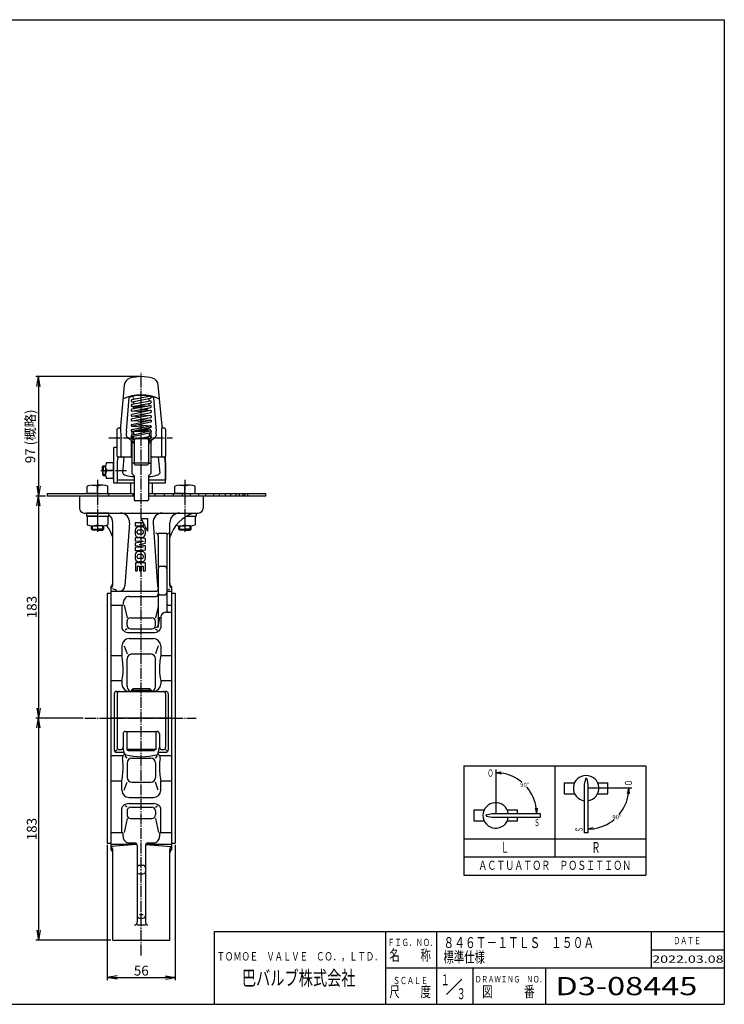
# Model space of a CAD drawing. Extents: x -540 to 600, y -416 to 396.
# Drawn here: x 19 to 600, y -416 to 396 of the extents above; entities that cross this region are included whole.
import ezdxf
from ezdxf.enums import TextEntityAlignment as Align

# ---------------------------------------------------------------- set-up
doc = ezdxf.new("R2010")
doc.units = 0
doc.header["$MEASUREMENT"] = 0
doc.linetypes.add('CENTER', pattern=[12, 9, -1, 1, -1])
doc.layers.get('0').update_dxf_attribs({"linetype": 'CONTINUOUS'})
doc.layers.get('Defpoints').update_dxf_attribs({"color": 6, "linetype": 'CONTINUOUS'})
for name, color, linetype in [('1', 7, 'CONTINUOUS'), ('18', 7, 'CONTINUOUS'), ('2', 7, 'CONTINUOUS'), ('20', 7, 'CONTINUOUS'), ('5', 7, 'CONTINUOUS')]:
    doc.layers.add(name, color=color, linetype=linetype)
doc.styles.add('Arial', font='arial.ttf')
doc.styles.get("Standard").update_dxf_attribs({"font": 'txt', "bigfont": 'BIGFONT'})
doc.dimstyles.get("Standard").update_dxf_attribs({"dimscale": 3, "dimtxt": 0.18, "dimasz": 0.18, "dimexe": 0.18, "dimexo": 0.0625, "dimgap": 0.09, "dimtad": 1, "dimtih": 1, "dimtoh": 1, "dimdec": 4, "dimzin": 0, "dimdsep": 46, "dimtxsty": 'STANDARD', "dimcen": 0.09, "dimadec": 0, "dimazin": 0, "dimtfac": 1, "dimtdec": 4, "dimtofl": 0, "dimtmove": 0, "dimatfit": 3, "dimfxl": 1, "dimtolj": 1, "dimtzin": 0, "dimarcsym": 0})
doc.dimstyles.new('Standard_1／3', dxfattribs={"dimscale": 3, "dimtxt": 2.7, "dimasz": 2.7, "dimexe": 0.75, "dimexo": 0.5, "dimgap": 0.5, "dimtad": 1, "dimdsep": 46, "dimtxsty": 'Arial', "dimblk": 'OPEN', "dimcen": 0, "dimclrd": 256, "dimclre": 256, "dimclrt": 256, "dimazin": 2, "dimtfac": 0.6, "dimtmove": 0, "dimatfit": 2, "dimldrblk": 'OPEN', "dimfxl": 1, "dimtolj": 1, "dimlwd": -1, "dimlwe": -1, "dimarcsym": 0})

# ---------------------------------------------------------------- blocks, each defined once
blk = doc.blocks.new('_Open')
at = {"color": 0, "linetype": 'ByBlock', "lineweight": -2}
for p, q in [((-1, 0.17), (0, 0)), ((-1, -0.17), (0, 0)), ((0, 0), (-1, 0))]:
    blk.add_line(p, q, dxfattribs=at)
blk = doc.blocks.new('*D0')
at = {"layer": '18', "color": 0, "lineweight": -2, "transparency": 16777216}
for start, end in [(50.22897, 82.33405), (7.66595, 40.21116)]:
    blk.add_arc((411.63, -258.34), 33.66, start, end, dxfattribs=at)
at = {"layer": 'Defpoints', "color": 0, "transparency": 16777216}
for p in [(411.63, -224.68), (440.78, -241.51), (411.63, -258.34), (411.63, -258.34), (445.29, -258.34)]:
    blk.add_point(p, dxfattribs=at)
at = {"layer": '18', "color": 0, "lineweight": -2, "transparency": 16777216, "xscale": 4.5, "yscale": 4.5, "zscale": 4.5}
for p, rotation in [((411.63, -224.68), 176.1670240453493), ((445.29, -258.34), 273.8329759546507)]:
    blk.add_blockref('_Open', p, dxfattribs=dict(at, rotation=rotation))
at = {"layer": '18', "color": 0, "transparency": 16777216, "insert": (435.43, -234.54), "char_height": 3.6, "attachment_point": 5}
blk.add_mtext('\\A1;90°', dxfattribs=at)
blk = doc.blocks.new('*D1')
at = {"layer": '18', "color": 0, "lineweight": -2, "transparency": 16777216}
for start, end in [(319.78884, 352.33405), (277.66595, 309.77103)]:
    blk.add_arc((487.62, -237.4), 33.66, start, end, dxfattribs=at)
at = {"layer": 'Defpoints', "color": 0, "transparency": 16777216}
for p in [(487.62, -237.4), (487.62, -237.4), (521.28, -237.4), (504.45, -266.55), (487.62, -271.06)]:
    blk.add_point(p, dxfattribs=at)
at = {"layer": '18', "color": 0, "lineweight": -2, "transparency": 16777216, "xscale": 4.5, "yscale": 4.5, "zscale": 4.5}
for p, rotation in [((521.28, -237.4), 86.1670240453493), ((487.62, -271.06), 183.8329759546506)]:
    blk.add_blockref('_Open', p, dxfattribs=dict(at, rotation=rotation))
at = {"layer": '18', "color": 0, "transparency": 16777216, "insert": (511.42, -261.2), "char_height": 3.6, "attachment_point": 5}
blk.add_mtext('\\A1;90°', dxfattribs=at)
blk = doc.blocks.new('*D6')
at = {"layer": '5', "transparency": 16777216}
for p, q in [((118.09, 101.79), (32.63, 101.79)), ((34.88, 93.69), (34.88, 11.49)), ((40.59, 3.39), (32.63, 3.39))]:
    blk.add_line(p, q, dxfattribs=at)
at = {"layer": 'Defpoints', "color": 0, "transparency": 16777216}
for p in [(119.59, 101.79), (34.88, 3.39), (42.09, 3.39)]:
    blk.add_point(p, dxfattribs=at)
at = {"layer": '5', "transparency": 16777216, "xscale": 8.100000000000001, "yscale": 8.100000000000001, "zscale": 8.100000000000001}
for p, rotation in [((34.88, 101.79), 90), ((34.88, 3.39), 270)]:
    blk.add_blockref('_Open', p, dxfattribs=dict(at, rotation=rotation))
at = {"layer": '5', "transparency": 16777216, "insert": (28.07, 52.59), "char_height": 8.1, "width": 75.8785, "attachment_point": 5, "rotation": 90}
blk.add_mtext('\\A1;97 ({\\fMS PGothic|b0|i0|c128|p50;概略})', dxfattribs=at)
blk = doc.blocks.new('*D7')
at = {"layer": '5', "transparency": 16777216}
for p, q in [((40.59, 3.39), (32.63, 3.39)), ((34.88, -4.71), (34.88, -171.51)), ((71.08, -179.61), (32.63, -179.61))]:
    blk.add_line(p, q, dxfattribs=at)
at = {"layer": 'Defpoints', "color": 0, "transparency": 16777216}
for p in [(42.09, 3.39), (34.88, -179.61), (72.58, -179.61)]:
    blk.add_point(p, dxfattribs=at)
at = {"layer": '5', "transparency": 16777216, "xscale": 8.100000000000001, "yscale": 8.100000000000001, "zscale": 8.100000000000001}
for p, rotation in [((34.88, 3.39), 90), ((34.88, -179.61), 270)]:
    blk.add_blockref('_Open', p, dxfattribs=dict(at, rotation=rotation))
at = {"layer": '5', "transparency": 16777216, "insert": (29.33, -88.11), "char_height": 8.1, "attachment_point": 5, "rotation": 90}
blk.add_mtext('\\A1;183', dxfattribs=at)
blk = doc.blocks.new('*D8')
at = {"layer": '5', "transparency": 16777216}
for p, q in [((71.56, -179.61), (32.63, -179.61)), ((34.88, -187.71), (34.88, -354.51)), ((94.59, -362.61), (32.63, -362.61))]:
    blk.add_line(p, q, dxfattribs=at)
at = {"layer": 'Defpoints', "color": 0, "transparency": 16777216}
for p in [(73.06, -179.61), (34.88, -362.61), (96.09, -362.61)]:
    blk.add_point(p, dxfattribs=at)
at = {"layer": '5', "transparency": 16777216, "xscale": 8.100000000000001, "yscale": 8.100000000000001, "zscale": 8.100000000000001}
for p, rotation in [((34.88, -179.61), 90), ((34.88, -362.61), 270)]:
    blk.add_blockref('_Open', p, dxfattribs=dict(at, rotation=rotation))
at = {"layer": '5', "transparency": 16777216, "insert": (29.33, -271.11), "char_height": 8.1, "attachment_point": 5, "rotation": 90}
blk.add_mtext('\\A1;183', dxfattribs=at)
blk = doc.blocks.new('*D9')
at = {"layer": '5', "transparency": 16777216}
for p, q in [((91.59, -284.11), (91.59, -395.54)), ((147.59, -284.11), (147.59, -395.54)), ((99.69, -393.29), (139.49, -393.29))]:
    blk.add_line(p, q, dxfattribs=at)
at = {"layer": 'Defpoints', "color": 0, "transparency": 16777216}
for p in [(91.59, -282.61), (147.59, -282.61), (147.59, -393.29)]:
    blk.add_point(p, dxfattribs=at)
at = {"layer": '5', "transparency": 16777216, "xscale": 8.100000000000001, "yscale": 8.100000000000001, "zscale": 8.100000000000001, "rotation": 180}
blk.add_blockref('_Open', (91.59, -393.29), dxfattribs=at)
at = {"layer": '5', "transparency": 16777216, "xscale": 8.100000000000001, "yscale": 8.100000000000001, "zscale": 8.100000000000001}
blk.add_blockref('_Open', (147.59, -393.29), dxfattribs=at)
at = {"layer": '5', "transparency": 16777216, "insert": (119.59, -387.74), "char_height": 8.1, "attachment_point": 5}
blk.add_mtext('\\A1;56', dxfattribs=at)

msp = doc.modelspace()

# ---------------------------------------------------------------- linework, layer by layer
at = {"layer": '1', "color": 2, "linetype": 'CENTER'}
for p, q in [((119.591005, -375.214241), (119.591005, 104.897358)), ((73.057498, -179.607527), (164.851253, -179.607527))]:
    msp.add_line(p, q, dxfattribs=at)
at = {"layer": '1'}
for p, q in [((68.591005, 3.392473), (68.591005, -6.607527)), ((170.591005, 3.392473), (170.591005, -6.607527)), ((72.591005, -10.607527), (166.591005, -10.607527)), ((119.491005, -15.107527), (124.591005, -25.607527)), ((119.491005, -15.107527), (124.591005, -15.107527)), ((124.591005, -15.107527), (124.591005, -25.607527)), ((96.091005, -69.97097), (96.091005, -18.607527)), ((109.856986, -18.607527), (106.118753, -70.467964)), ((114.591005, -18.607527), (114.591005, -21.307527)), ((121.191005, -18.607527), (114.591005, -18.607527)), ((121.191005, -21.307527), (114.591005, -21.307527)), ((120.033862, -22.007527), (117.448148, -22.007527)), ((121.191005, -18.607527), (121.191005, -21.307527)), ((129.325024, -18.607527), (133.063257, -70.467964)), ((143.091005, -69.97097), (143.091005, -18.607527)), ((114.591005, -24.864669), (114.591005, -27.850384)), ((122.891005, -31.707527), (114.591005, -31.107527)), ((114.591005, -31.107527), (114.591005, -33.807527)), ((115.991005, -26.578955), (115.991005, -26.136098)), ((120.062433, -24.707527), (117.419576, -24.707527)), ((120.062433, -28.007527), (117.419576, -28.007527)), ((120.033862, -30.707527), (117.448148, -30.707527)), ((121.491005, -26.578955), (121.491005, -26.136098)), ((122.891005, -24.864669), (122.891005, -27.850384)), ((122.891005, -31.707527), (122.891005, -35.531173)), ((133.591005, -27.247579), (140.591005, -27.247579)), ((133.591005, -29.247579), (133.591005, -102.818794)), ((140.591005, -29.247579), (140.591005, -90.435086)), ((121.491005, -34.107527), (114.591005, -33.807527)), ((121.491005, -34.107527), (114.591005, -35.393241)), ((114.591005, -35.393241), (114.591005, -37.521812)), ((121.491005, -38.807527), (114.591005, -37.521812)), ((121.491005, -38.807527), (114.591005, -39.107527)), ((114.591005, -39.107527), (114.591005, -41.807527)), ((117.919576, -36.457527), (122.891005, -35.531173)), ((117.919576, -36.457527), (122.891005, -37.38388)), ((122.891005, -37.38388), (122.891005, -41.207527)), ((122.891005, -41.207527), (114.591005, -41.807527)), ((114.591005, -45.064669), (114.591005, -48.050384)), ((115.991005, -46.336098), (115.991005, -46.778955)), ((120.062433, -44.907527), (117.419576, -44.907527)), ((120.062433, -48.207527), (117.419576, -48.207527)), ((120.033862, -42.207527), (117.448148, -42.207527)), ((121.491005, -46.336098), (121.491005, -46.778955)), ((122.891005, -40.576552), (122.891005, -41.207527)), ((122.891005, -45.064669), (122.891005, -48.050384)), ((114.791005, -51.607527), (114.791005, -58.107527)), ((122.691005, -51.607527), (114.791005, -51.607527)), ((116.291005, -54.307527), (117.991005, -54.307527)), ((116.291005, -54.307527), (116.291005, -58.107527)), ((120.033862, -50.907527), (117.448148, -50.907527)), ((117.991005, -54.307527), (117.991005, -58.107527)), ((119.491005, -54.307527), (119.491005, -58.107527)), ((119.491005, -54.307527), (121.191005, -54.307527)), ((121.191005, -54.307527), (121.191005, -58.107527)), ((122.691005, -51.607527), (122.691005, -58.107527)), ((135.591005, -54.50401), (138.591005, -54.50401)), ((114.791005, -58.107527), (116.291005, -58.107527)), ((117.991005, -58.107527), (119.491005, -58.107527)), ((121.191005, -58.107527), (122.691005, -58.107527)), ((94.591005, -71.107527), (94.591005, -288.107527)), ((144.591005, -71.107527), (144.591005, -288.107527)), ((91.591005, -76.607527), (91.591005, -282.607527)), ((91.591005, -76.607527), (94.591005, -76.607527)), ((94.591005, -75.108484), (131.591005, -75.108484)), ((99.326214, -74.407503), (96.091005, -73.151425)), ((109.591005, -79.344604), (131.591005, -79.344604)), ((135.591005, -78.109405), (138.591005, -78.109405)), ((142.059224, -73.552016), (143.091005, -73.151425)), ((142.591005, -75.108484), (144.591005, -75.108484)), ((144.591005, -76.607527), (147.591005, -76.607527)), ((147.591005, -76.607527), (147.591005, -282.607527)), ((94.591005, -86.641983), (103.591005, -86.641983)), ((103.591005, -86.641983), (103.591005, -105.107527)), ((105.357778, -86.641983), (107.842136, -96.903234)), ((133.591005, -87.60529), (131.339874, -96.903234)), ((142.591005, -86.641983), (144.591005, -86.641983)), ((110.842136, -96.903234), (128.339874, -96.903234)), ((133.591005, -104.818794), (134.944995, -96.435086)), ((135.591005, -96.435086), (135.591005, -105.107527)), ((139.591005, -92.435086), (144.591005, -92.435086)), ((107.842136, -103.065273), (107.842136, -99.903234)), ((131.339874, -103.065273), (131.339874, -99.903234)), ((107.842136, -106.065273), (106.225307, -107.222331)), ((109.591005, -109.107527), (129.591005, -109.107527)), ((110.842136, -106.065273), (128.339874, -106.065273)), ((131.339874, -106.065273), (132.956703, -107.222331)), ((103.591005, -120.107527), (103.591005, -127.929086)), ((105.605919, -120.107527), (107.842136, -126.766519)), ((109.591005, -114.107527), (129.591005, -114.107527)), ((133.57609, -120.107527), (131.339874, -126.766519)), ((135.591005, -120.107527), (135.591005, -127.929086)), ((94.591005, -127.929086), (103.591005, -127.929086)), ((111.842136, -126.766519), (127.339874, -126.766519)), ((135.591005, -127.929086), (144.591005, -127.929086)), ((107.842136, -153.607527), (107.842136, -130.766519)), ((131.339874, -153.607527), (131.339874, -130.766519)), ((94.591005, -148.690126), (103.591005, -148.690126)), ((103.591005, -148.690126), (103.591005, -151.607527)), ((135.591005, -148.690126), (144.591005, -148.690126)), ((135.591005, -148.690126), (135.591005, -151.607527)), ((97.326005, -159.607527), (97.326005, -205.802689)), ((99.326005, -157.607527), (139.856005, -157.607527)), ((99.591005, -159.607527), (99.591005, -203.607527)), ((112.673505, -155.607527), (111.591005, -156.690027)), ((111.591005, -156.690027), (111.591005, -157.607527)), ((111.591005, -156.690027), (127.591005, -156.690027)), ((126.508505, -155.607527), (112.673505, -155.607527)), ((126.508505, -155.607527), (127.591005, -156.690027)), ((127.591005, -156.690027), (127.591005, -157.607527)), ((139.591005, -159.607527), (139.591005, -203.607527)), ((141.856005, -159.607527), (141.856005, -205.802689)), ((144.591005, -179.607527), (94.591005, -179.607527)), ((104.591005, -192.607527), (104.591005, -203.607527)), ((106.591005, -190.607527), (132.591005, -190.607527)), ((107.591005, -190.607527), (107.591005, -205.607527)), ((131.591005, -190.607527), (131.591005, -205.607527)), ((134.591005, -192.607527), (134.591005, -203.607527)), ((94.591005, -210.524927), (104.565442, -210.524927)), ((98.462241, -206.701487), (99.591005, -205.607527)), ((99.326005, -207.802689), (105.448778, -207.802689)), ((101.591005, -205.607527), (102.591005, -205.607527)), ((105.591005, -208.498287), (104.591005, -203.607527)), ((107.842136, -212.619206), (106.168468, -210.722945)), ((131.591005, -205.607527), (107.591005, -205.607527)), ((107.591005, -205.607527), (109.323056, -206.607527)), ((129.858954, -206.607527), (109.323056, -206.607527)), ((131.591005, -205.607527), (129.858954, -206.607527)), ((131.339874, -212.619206), (133.013542, -210.722945)), ((133.591005, -208.498287), (134.591005, -203.607527)), ((133.733232, -207.802689), (139.856005, -207.802689)), ((134.616567, -210.524927), (144.591005, -210.524927)), ((136.591005, -205.607527), (137.591005, -205.607527)), ((140.719769, -206.701487), (139.591005, -205.607527)), ((107.842136, -216.619206), (107.842136, -228.448534)), ((111.842136, -212.619206), (127.339874, -212.619206)), ((131.339874, -216.619206), (131.339874, -228.448534)), ((94.591005, -231.285967), (103.591005, -231.285967)), ((103.591005, -239.107527), (103.591005, -231.285967)), ((105.605919, -239.107527), (107.842136, -232.448534)), ((111.842136, -232.448534), (127.339874, -232.448534)), ((133.57609, -239.107527), (131.339874, -232.448534)), ((135.591005, -239.107527), (135.591005, -231.285967)), ((135.591005, -231.285967), (144.591005, -231.285967)), ((109.591005, -245.107527), (129.591005, -245.107527)), ((109.591005, -250.107527), (129.591005, -250.107527)), ((103.591005, -273.97307), (103.591005, -254.107527)), ((107.842136, -253.14978), (106.225307, -251.992722)), ((107.842136, -256.14978), (107.842136, -259.311819)), ((110.842136, -253.14978), (128.339874, -253.14978)), ((131.339874, -253.14978), (132.956703, -251.992722)), ((131.339874, -256.14978), (131.339874, -259.311819)), ((135.591005, -273.97307), (135.591005, -254.107527)), ((107.842136, -262.311819), (105.381338, -273.97307)), ((110.842136, -262.311819), (128.339874, -262.311819)), ((131.339874, -262.311819), (133.800672, -273.97307)), ((94.591005, -273.97307), (103.591005, -273.97307)), ((135.591005, -273.97307), (144.591005, -273.97307)), ((91.591005, -282.607527), (94.591005, -282.607527)), ((94.591005, -283.609278), (115.902407, -283.609278)), ((116.008502, -283.888602), (94.591005, -285.558501)), ((109.591005, -282.457113), (114.091005, -282.457113)), ((123.173508, -283.888602), (144.591005, -285.558501)), ((123.279603, -283.609278), (144.591005, -283.609278)), ((125.091005, -282.457113), (129.591005, -282.457113)), ((144.591005, -282.607527), (147.591005, -282.607527)), ((96.091005, -362.607527), (96.091005, -288.156577)), ((116.091005, -284.457113), (116.091005, -348.092808)), ((123.091005, -284.457113), (123.091005, -348.092808)), ((143.091005, -362.607527), (143.091005, -288.156577)), ((118.091005, -300.896965), (121.091005, -300.896965)), ((118.091005, -307.965058), (121.091005, -307.965058)), ((118.091005, -341.607527), (121.091005, -341.607527)), ((118.091005, -344.435954), (121.091005, -344.435954)), ((116.091005, -350.092808), (123.091005, -350.092808)), ((96.091005, -362.607527), (143.091005, -362.607527))]:
    msp.add_line(p, q, dxfattribs=at)
at = {"layer": '1', "color": 2}
for p, q in [((112.673505, -155.607527), (112.673505, -157.607527)), ((126.508505, -155.607527), (126.508505, -157.607527))]:
    msp.add_line(p, q, dxfattribs=at)
at = {"layer": '1'}
for centre, radius, start, end in [((72.591005, -6.607527), 4, 180, 270), ((166.591005, -6.607527), 4, 270, 360), ((88.091005, -18.607527), 8, 0, 54.570958), ((102.41289, -18.070937), 7.46341, 355.877104, 90), ((136.76912, -18.070937), 7.46341, 90, 184.122896), ((171.799292, -39.315813), 30, 106.874494, 163.125506), ((151.091005, -18.607527), 8, 90, 180), ((67.382718, -39.315813), 30, 16.874494, 38.487573), ((117.448148, -24.864669), 2.857143, 90, 180), ((120.033862, -24.864669), 2.857143, 0, 90), ((117.448148, -27.850384), 2.857143, 180, 270), ((117.419576, -26.136098), 1.428571, 90, 180), ((117.419576, -26.578955), 1.428571, 180, 270), ((120.033862, -27.850384), 2.857143, 270, 360), ((120.062433, -26.136098), 1.428571, 360, 90), ((120.062433, -26.578955), 1.428571, 270, 0), ((131.591005, -29.247579), 2, 0, 90), ((142.591005, -29.247579), 2, 90, 180), ((117.448148, -45.064669), 2.857143, 90, 180), ((117.448148, -48.050384), 2.857143, 180, 270), ((117.419576, -46.336098), 1.428571, 90, 180), ((117.419576, -46.778955), 1.428571, 180, 270), ((120.033862, -45.064669), 2.857143, 0, 90), ((120.033862, -48.050384), 2.857143, 270, 360), ((120.062433, -46.336098), 1.428571, 0, 90), ((120.062433, -46.778955), 1.428571, 270, 360), ((135.591005, -56.50401), 2, 90, 180), ((138.591005, -56.50401), 2, 0, 90), ((93.091005, -68.50945), 3, 300, 360), ((93.091005, -69.97097), 3, 300, 360), ((101.131692, -70.108484), 5, 270, 355.877104), ((138.050317, -70.108484), 5, 184.122896, 206.891771), ((146.091005, -68.50945), 3, 180, 240), ((146.091005, -69.97097), 3, 180, 240), ((109.591005, -84.003032), 4.658428, 90, 181.686834), ((131.591005, -73.108484), 2, 270, 360), ((131.591005, -77.344604), 2, 270, 360), ((135.591005, -76.109405), 2, 180, 270), ((138.591005, -76.109405), 2, 270, 360), ((142.591005, -73.108484), 2, 180, 270), ((103.588809, -85.279426), 1.362558, 270.092348, 360), ((66.248931, -85.279426), 38.702436, 0, 1.686834), ((142.591005, -84.641983), 2, 180, 270), ((110.842136, -99.903234), 3, 90, 180), ((128.339874, -99.903234), 3, 0, 90), ((139.591005, -96.435086), 4, 90, 180), ((142.591005, -90.435086), 2, 180, 270), ((106.591005, -105.107527), 3, 180, 233.130102), ((110.842136, -103.065273), 3, 180, 270), ((128.339874, -103.065273), 3, 270, 360), ((131.591005, -102.818794), 2, 270, 360), ((132.591005, -105.107527), 3, 306.869898, 360), ((109.591005, -101.107527), 8, 233.130102, 270), ((129.591005, -101.107527), 8, 270, 306.869898), ((109.591005, -120.107527), 6, 90, 180), ((129.591005, -120.107527), 6, 360, 90), ((35.575035, -139.999791), 69.078753, 0, 10.06343), ((111.842136, -130.766519), 4, 90, 180), ((127.339874, -130.766519), 4, 360, 90), ((203.606975, -139.999791), 69.078753, 169.93657, 180), ((68.592129, -139.999791), 36.061658, 346.055291, 360), ((170.58988, -139.999791), 36.061658, 180, 193.944709), ((109.591005, -151.607527), 6, 180, 270), ((111.842136, -153.607527), 4, 180, 270), ((127.339874, -153.607527), 4, 270, 0), ((129.591005, -151.607527), 6, 270, 0), ((99.326005, -159.607527), 2, 90, 180), ((101.591005, -159.607527), 2, 90, 180), ((137.591005, -159.607527), 2, 0, 90), ((139.856005, -159.607527), 2, 0, 90), ((106.591005, -192.607527), 2, 90, 180), ((132.591005, -192.607527), 2, 0, 90), ((99.326005, -205.802689), 2, 180, 270), ((101.591005, -203.607527), 2, 180, 270), ((102.591005, -203.607527), 2, 270, 360), ((107.277827, -212.293993), 3.238305, 146.88689, 190.143485), ((109.591005, -213.802689), 6, 128.601129, 146.88689), ((107.2901, -208.150877), 1.734249, 191.555827, 255.279307), ((119.591005, -161.331514), 50.142564, 255.279307, 284.720693), ((131.891909, -208.150877), 1.734249, 284.720693, 348.444173), ((129.591005, -213.802689), 6, 33.11311, 51.398871), ((136.591005, -203.607527), 2, 180, 270), ((131.904183, -212.293993), 3.238305, 349.856515, 33.11311), ((137.591005, -203.607527), 2, 270, 360), ((139.856005, -205.802689), 2, 270, 360), ((68.592129, -219.215262), 36.061658, 0, 10.143485), ((111.842136, -216.619206), 4, 90, 180), ((127.339874, -216.619206), 4, 0, 90), ((170.58988, -219.215262), 36.061658, 169.856515, 180), ((35.575035, -219.215262), 69.078753, 349.93657, 360), ((203.606975, -219.215262), 69.078753, 180, 190.06343), ((111.842136, -228.448534), 4, 180, 270), ((127.339874, -228.448534), 4, 270, 0), ((109.591005, -239.107527), 6, 180, 270), ((129.591005, -239.107527), 6, 270, 0), ((109.591005, -258.107527), 8, 90, 126.869898), ((129.591005, -258.107527), 8, 53.130102, 90), ((106.591005, -254.107527), 3, 126.869898, 180), ((110.842136, -256.14978), 3, 90, 180), ((110.842136, -259.311819), 3, 180, 270), ((128.339874, -256.14978), 3, 0, 90), ((128.339874, -259.311819), 3, 270, 360), ((132.591005, -254.107527), 3, 0, 53.130102), ((103.380238, -275.229058), 1.273549, 0, 80.473991), ((71.082679, -275.229058), 33.571108, 356.690884, 360), ((135.801771, -275.229058), 1.273549, 99.526009, 180), ((168.09933, -275.229058), 33.571108, 180, 183.309116), ((109.591005, -277.455582), 5.001531, 176.690884, 270), ((114.091005, -284.457113), 2, 0, 90), ((125.091005, -284.457113), 2, 90, 180), ((129.591005, -277.455582), 5.001531, 270, 3.309116), ((93.091005, -288.156577), 3, 0, 60), ((93.091005, -290.705603), 3, 0, 60), ((146.091005, -288.156577), 3, 120, 180), ((146.091005, -290.705603), 3, 120, 180), ((118.091005, -302.896965), 2, 90, 180), ((118.091005, -305.965058), 2, 180, 270), ((121.091005, -302.896965), 2, 0, 90), ((121.091005, -305.965058), 2, 270, 0), ((114.091005, -348.092808), 2, 270, 360), ((118.091005, -342.435954), 2, 180, 270), ((121.091005, -342.435954), 2, 270, 360), ((125.091005, -348.092808), 2, 180, 270)]:
    msp.add_arc(centre, radius, start, end, dxfattribs=at)
at = {"layer": '18'}
for p, q in [((385.294144, -219.082581), (535.294144, -219.082581)), ((385.294144, -219.082581), (385.294144, -309.082581)), ((460.294144, -219.082581), (460.294144, -294.082581)), ((535.294144, -219.082581), (535.294144, -309.082581)), ((468.12333, -232.899445), (468.12333, -241.899445)), ((468.12333, -232.899445), (476.636497, -232.899445)), ((485.535437, -229.78138), (484.62333, -234.252663)), ((484.62333, -234.252663), (484.62333, -274.133466)), ((486.711223, -229.78138), (487.62333, -234.252663)), ((487.62333, -234.252663), (487.62333, -274.133466)), ((495.610163, -232.899445), (504.12333, -232.899445)), ((504.12333, -238.899445), (504.12333, -232.899445)), ((468.12333, -241.899445), (476.636497, -241.899445)), ((495.610163, -241.899445), (504.12333, -241.899445)), ((504.12333, -241.899445), (504.12333, -238.899445)), ((393.630032, -255.340027), (393.630032, -264.340027)), ((393.630032, -255.340027), (402.143199, -255.340027)), ((404.011967, -259.252134), (408.48325, -258.340027)), ((408.48325, -258.340027), (448.364053, -258.340027)), ((421.116865, -255.340027), (429.630032, -255.340027)), ((429.630032, -258.340027), (429.630032, -255.340027)), ((448.364053, -258.340027), (448.364053, -261.340027)), ((393.630032, -264.340027), (402.143199, -264.340027)), ((404.011967, -260.42792), (408.48325, -261.340027)), ((408.48325, -261.340027), (448.364053, -261.340027)), ((421.116865, -264.340027), (429.630032, -264.340027)), ((429.630032, -264.340027), (429.630032, -261.340027)), ((487.62333, -274.133466), (484.62333, -274.133466)), ((385.294144, -279.082581), (535.294144, -279.082581)), ((385.294144, -294.082581), (535.294144, -294.082581)), ((385.294144, -309.082581), (535.294144, -309.082581))]:
    msp.add_line(p, q, dxfattribs=at)
at = {"layer": '18', "color": 2}
for p, q in [((411.630032, -222.036095), (411.630032, -258.340027)), ((523.927262, -237.399445), (487.62333, -237.399445))]:
    msp.add_line(p, q, dxfattribs=at)
at = {"layer": '18'}
for centre, radius, start, end in [((486.12333, -237.399445), 10.5, 278.213211, 261.786789), ((486.12333, -229.901306), 0.6, 11.529708, 168.470292), ((411.630032, -259.840027), 10.5, 8.213211, 351.786789), ((404.131893, -259.840027), 0.6, 101.529708, 258.470292)]:
    msp.add_arc(centre, radius, start, end, dxfattribs=at)
at = {"layer": '2'}
for p, q in [((105.588811, 94.857035), (102.472434, 60.939746)), ((136.709576, 60.939746), (133.593198, 94.857035)), ((107.341647, 56.873485), (109.58619, 84.73482)), ((126.176924, 85.578408), (111.786917, 82.677541)), ((127.000704, 81.648832), (111.800704, 78.861338)), ((112.103098, 81.109093), (127.303098, 84.173245)), ((112.754423, 84.715103), (112.741484, 84.721724)), ((112.741484, 84.721724), (112.882352, 84.570007)), ((112.882352, 84.570007), (113.091005, 84.093486)), ((113.091005, 84.093486), (113.091005, 82.940431)), ((113.091005, 81.308244), (113.091005, 79.097963)), ((127.199165, 81.660119), (126.045007, 81.738432)), ((126.091005, 81.482005), (126.091005, 83.900757)), ((129.597293, 84.716536), (131.840363, 56.873485)), ((126.977747, 73.946534), (111.777747, 70.696757)), ((126.997701, 77.829419), (111.797701, 74.981897)), ((111.89085, 81.095152), (113.045007, 81.016839)), ((113.091005, 77.194861), (111.89085, 77.276295)), ((121.393552, 72.752627), (111.89085, 73.397411)), ((112.089311, 77.287582), (127.289311, 80.075077)), ((112.092314, 73.409255), (127.292314, 76.256777)), ((113.091005, 77.471281), (113.091005, 76.538553)), ((113.102002, 76.466438), (113.189755, 76.753922)), ((113.214984, 76.297471), (113.102002, 76.466438)), ((113.189755, 76.753922), (113.6226, 77.029794)), ((113.214984, 76.297471), (114.136798, 75.420096)), ((113.6226, 77.029794), (114.377204, 77.279184)), ((114.278413, 75.828543), (114.091005, 75.556926)), ((114.091005, 75.556926), (114.179849, 75.428161)), ((114.827865, 76.081651), (114.278413, 75.828543)), ((114.377204, 77.279184), (115.412885, 77.488646)), ((115.701918, 76.298999), (114.827865, 76.081651)), ((115.412885, 77.488646), (116.67381, 77.646889)), ((116.841005, 76.465776), (115.701918, 76.298999)), ((116.67381, 77.646889), (118.092002, 77.74538)), ((118.1675, 76.570616), (116.841005, 76.465776)), ((118.092002, 77.74538), (119.591005, 77.778812)), ((119.591005, 76.606375), (118.1675, 76.570616)), ((118.1675, 74.543236), (119.591005, 74.507476)), ((118.915569, 74.524444), (127.199165, 73.962379)), ((119.591005, 77.778812), (121.090008, 77.74538)), ((120.365298, 76.586925), (119.591005, 76.606375)), ((119.591005, 74.507476), (121.01451, 74.543236)), ((121.01451, 74.543236), (122.341005, 74.648076)), ((121.090008, 77.74538), (122.5082, 77.646889)), ((122.341005, 74.648076), (123.480092, 74.814853)), ((122.5082, 77.646889), (123.769124, 77.488646)), ((123.480092, 74.814853), (124.354145, 75.032201)), ((123.769124, 77.488646), (124.446924, 77.351564)), ((124.354145, 75.032201), (124.903597, 75.285308)), ((124.903597, 75.285308), (125.589018, 75.937687)), ((125.091005, 75.556926), (124.903597, 75.828543)), ((124.903597, 75.285308), (125.091005, 75.556926)), ((126.091005, 77.659561), (126.091005, 79.855322)), ((126.091005, 77.916454), (127.199165, 77.841263)), ((108.173811, 66.990424), (108.156881, 66.992924)), ((111.145246, 66.147083), (111.134282, 66.157622)), ((111.765449, 62.41392), (126.965449, 65.914855)), ((127.004266, 69.670599), (111.804266, 66.95415)), ((120.597018, 68.525536), (111.89085, 69.116273)), ((121.70266, 64.702705), (111.89085, 65.368463)), ((112.085749, 65.379105), (127.285749, 68.095553)), ((112.112268, 69.132118), (127.312268, 72.381895)), ((117.696463, 70.326025), (127.199165, 69.681241)), ((118.492997, 66.524168), (127.199165, 65.93343)), ((127.706293, 65.829442), (127.674407, 65.735046)), ((131.025128, 66.992924), (131.008199, 66.990424)), ((99.591005, 51.392473), (99.591005, 58.392473)), ((101.445254, 59.392473), (100.591005, 59.392473)), ((101.560556, 59.399162), (101.457202, 59.406198)), ((101.902348, 59.503435), (101.560556, 59.399162)), ((102.15959, 59.694178), (101.902348, 59.503435)), ((102.309011, 59.892878), (102.15959, 59.694178)), ((102.371856, 60.025662), (102.309011, 59.892878)), ((102.401594, 60.117892), (102.371856, 60.025662)), ((102.412158, 60.166818), (102.401594, 60.117892)), ((102.414112, 60.199012), (102.412158, 60.166818)), ((102.448223, 60.390769), (102.414137, 60.199151)), ((102.441116, 60.496979), (102.435007, 60.331147)), ((102.453317, 60.706202), (102.441116, 60.496979)), ((102.448223, 60.390769), (102.479134, 60.188363)), ((102.473213, 60.947953), (102.453317, 60.706202)), ((102.473541, 60.951462), (102.473213, 60.947953)), ((102.479134, 60.188363), (102.508768, 59.656234)), ((102.508768, 59.656234), (102.536016, 58.814329)), ((102.536016, 58.814329), (102.559856, 57.694208)), ((102.559856, 57.694208), (102.579394, 56.33786)), ((107.344717, 56.953786), (107.287997, 56.129872)), ((107.326167, 56.762856), (107.341647, 56.873485)), ((111.766756, 53.686108), (126.966756, 57.160219)), ((111.780629, 58.194622), (126.980629, 61.385899)), ((121.31617, 60.196632), (111.89085, 60.836166)), ((127.309386, 59.820038), (112.109386, 56.628762)), ((127.324566, 64.355677), (112.124566, 60.854742)), ((112.72299, 58.392473), (112.691005, 58.392473)), ((113.689585, 56.960528), (113.091005, 56.361948)), ((117.387355, 62.066892), (127.199165, 61.401133)), ((117.773845, 57.818029), (122.408032, 57.503586)), ((126.491005, 58.392473), (120.509915, 58.392473)), ((125.091005, 57.361948), (125.604168, 56.848786)), ((125.134356, 57.318598), (127.199165, 57.178495)), ((127.491005, 57.392473), (127.491005, 57.101638)), ((131.894013, 56.129872), (131.837293, 56.953786)), ((131.855843, 56.762856), (131.840363, 56.873485)), ((136.602616, 56.33786), (136.622154, 57.694208)), ((136.622154, 57.694208), (136.645994, 58.814329)), ((136.645994, 58.814329), (136.673241, 59.656234)), ((136.673241, 59.656234), (136.702876, 60.188363)), ((136.702876, 60.188363), (136.733787, 60.390769)), ((136.709576, 60.939746), (136.733787, 60.390769)), ((136.767898, 60.199012), (136.733787, 60.390769)), ((136.772719, 60.14992), (136.766811, 60.181092)), ((136.766811, 60.181092), (136.767202, 60.177347)), ((136.77031, 60.159285), (136.767898, 60.199012)), ((136.787407, 60.092828), (136.772719, 60.14992)), ((136.815637, 60.011655), (136.787407, 60.092828)), ((136.877177, 59.88562), (136.815637, 60.011655)), ((136.99886, 59.71929), (136.877177, 59.88562)), ((137.195495, 59.552215), (136.99886, 59.71929)), ((137.488295, 59.423926), (137.195495, 59.552215)), ((137.748703, 59.406198), (137.488295, 59.423926)), ((138.591005, 59.392473), (137.736755, 59.392473)), ((139.591005, 58.392473), (139.591005, 51.392473)), ((99.591005, 36.392473), (99.591005, 51.392473)), ((102.579394, 56.33786), (102.593897, 54.796129)), ((102.593897, 54.796129), (102.602822, 53.126807)), ((102.602822, 53.126807), (102.605835, 51.392473)), ((102.605835, 51.392473), (102.605835, 36.392473)), ((107.23247, 55.081681), (107.178418, 53.814544)), ((107.178418, 53.814544), (107.183478, 53.609512)), ((107.183478, 53.609512), (107.683882, 52.328678)), ((107.287997, 56.129872), (107.23247, 55.081681)), ((107.683882, 52.328678), (108.934821, 51.075643)), ((108.934821, 51.075643), (109.833646, 50.500498)), ((109.833646, 50.500498), (111.058619, 49.489778)), ((111.058619, 49.489778), (111.228198, 49.089068)), ((111.691005, 56.653086), (111.691005, 53.664825)), ((111.691005, 52.147613), (111.691005, 49.492449)), ((111.783112, 49.517291), (113.689126, 49.91116)), ((113.250339, 56.521282), (111.89085, 56.613527)), ((113.091005, 52.026621), (111.89085, 52.108055)), ((127.323259, 55.600441), (112.123259, 52.12633)), ((113.091005, 56.361948), (113.091005, 53.988778)), ((113.091005, 52.347518), (113.091005, 49.787561)), ((113.591005, 49.479172), (113.591005, 30.048261)), ((124.591005, 50.479172), (114.591005, 50.479172)), ((116.437848, 50.479172), (126.983112, 52.658305)), ((127.306903, 51.09141), (124.344159, 50.479172)), ((125.591005, 49.479172), (125.591005, 30.048261)), ((126.091005, 55.318797), (126.091005, 52.473955)), ((126.091005, 52.748214), (127.199165, 52.673022)), ((126.091005, 50.84015), (126.091005, 48.500646)), ((127.491005, 55.659022), (127.491005, 52.596166)), ((127.491005, 51.153549), (127.491005, 48.42379)), ((127.703954, 48.274826), (128.088221, 49.44251)), ((128.088221, 49.44251), (129.348364, 50.500498)), ((129.348364, 50.500498), (130.247189, 51.075643)), ((130.247189, 51.075643), (130.473163, 51.247952)), ((130.473163, 51.247952), (131.627272, 52.531327)), ((131.627272, 52.531327), (132.003592, 53.814544)), ((131.94954, 55.081681), (131.894013, 56.129872)), ((132.003592, 53.814544), (131.94954, 55.081681)), ((136.576175, 51.392473), (136.579188, 53.126807)), ((136.576175, 36.392473), (136.576175, 51.392473)), ((136.579188, 53.126807), (136.588113, 54.796129)), ((136.588113, 54.796129), (136.602616, 56.33786)), ((139.591005, 51.392473), (139.591005, 36.392473)), ((96.591005, 43.392473), (97.591005, 43.392473)), ((96.591005, 43.392473), (96.591005, 14.392473)), ((99.591005, 43.392473), (97.591005, 43.392473)), ((111.591005, 36.392473), (111.591005, 48.016429)), ((111.691005, 47.975238), (111.691005, 22.074186)), ((111.89085, 47.935679), (113.091005, 47.854245)), ((113.591005, 48.257079), (112.106903, 47.950396)), ((113.091005, 48.153756), (113.091005, 47.088844)), ((127.199165, 48.500646), (125.591005, 48.500646)), ((127.09085, 46.904317), (125.591005, 46.904317)), ((126.091005, 48.575838), (127.199165, 48.500646)), ((127.491005, 46.981173), (127.491005, 22.074186)), ((127.591005, 36.392473), (127.591005, 47.038338)), ((100.135207, 35.50239), (99.79254, 31.772954)), ((101.605994, 35.392473), (100.591005, 35.392473)), ((103.605675, 35.392473), (101.605994, 35.392473)), ((102.605835, 36.392473), (102.625047, 36.197383)), ((102.625047, 36.197383), (102.681943, 36.00979)), ((102.681943, 36.00979), (102.774338, 35.836903)), ((102.774338, 35.836903), (102.898681, 35.685366)), ((102.898681, 35.685366), (103.050194, 35.561003)), ((103.050194, 35.561003), (103.223053, 35.468594)), ((103.223053, 35.468594), (103.410616, 35.411688)), ((103.410616, 35.411688), (103.605675, 35.392473)), ((103.691805, 35.392473), (103.605675, 35.392473)), ((110.591005, 35.392473), (103.691805, 35.392473)), ((104.392964, 22.23542), (105.601437, 35.387911)), ((138.591005, 35.392473), (128.591005, 35.392473)), ((133.580746, 35.386027), (134.789046, 22.23542)), ((135.771394, 35.411688), (135.576334, 35.392473)), ((135.958957, 35.468594), (135.771394, 35.411688)), ((136.131816, 35.561003), (135.958957, 35.468594)), ((136.283328, 35.685366), (136.131816, 35.561003)), ((136.407671, 35.836903), (136.283328, 35.685366)), ((136.500067, 36.00979), (136.407671, 35.836903)), ((136.556963, 36.197383), (136.500067, 36.00979)), ((136.576175, 36.392473), (136.556963, 36.197383)), ((139.536796, 30.169524), (139.046803, 35.50239)), ((139.591005, 14.392473), (139.591005, 36.392473)), ((87.591005, 27.715973), (88.267505, 28.392473)), ((87.591005, 24.392473), (87.591005, 27.715973)), ((87.591005, 24.392473), (87.591005, 21.068973)), ((88.267505, 28.392473), (90.12772, 28.392473)), ((88.267505, 28.392473), (88.267505, 24.392473)), ((88.267505, 20.392473), (88.267505, 24.392473)), ((90.091005, 27.642473), (90.091005, 24.392473)), ((90.091005, 21.142473), (90.091005, 24.392473)), ((96.591005, 30.892473), (90.812693, 30.892473)), ((96.591005, 24.392473), (90.812693, 24.392473)), ((96.591005, 24.392473), (90.812693, 24.392473)), ((96.591005, 17.392473), (96.591005, 30.892473)), ((96.591005, 17.392473), (96.591005, 30.892473)), ((99.79254, 31.772954), (99.765777, 31.196207)), ((99.765777, 31.196207), (99.765777, 14.392473)), ((113.591005, 30.47099), (111.691005, 30.47099)), ((114.591005, 30.727732), (124.591005, 30.727732)), ((114.591005, 29.048261), (124.591005, 29.048261)), ((125.591005, 30.47099), (127.491005, 30.47099)), ((139.462187, 30.981533), (139.503593, 30.773474)), ((139.503593, 30.773474), (139.587434, 29.348657)), ((139.587337, 29.344616), (139.553826, 29.819934)), ((139.587816, 29.328768), (139.587337, 29.344616)), ((139.587434, 29.348657), (139.587816, 29.328768)), ((139.587816, 29.328768), (139.587816, 16.392473)), ((87.591005, 21.068973), (88.267505, 20.392473)), ((88.267505, 20.392473), (90.12772, 20.392473)), ((96.591005, 17.892473), (90.812693, 17.892473)), ((99.851733, 16.392473), (99.765777, 16.392473)), ((100.941767, 16.392473), (99.851733, 16.392473)), ((113.591005, 16.392473), (100.941767, 16.392473)), ((104.394576, 22.270697), (104.529676, 21.851831)), ((104.529676, 21.851831), (105.006477, 21.386316)), ((105.006477, 21.386316), (105.816507, 20.941008)), ((105.816507, 20.941008), (106.94126, 20.52608)), ((106.94126, 20.52608), (108.355036, 20.151014)), ((108.355036, 20.151014), (110.025534, 19.824378)), ((110.025534, 19.824378), (111.914585, 19.553637)), ((111.691005, 22.074186), (113.591005, 20.174186)), ((111.914585, 19.553637), (113.591005, 19.384195)), ((113.591005, 20.174186), (113.591005, 0.374825)), ((127.491005, 22.074186), (125.591005, 20.174186)), ((125.591005, 20.174186), (125.591005, 0.374825)), ((125.591005, 19.384195), (127.267425, 19.553637)), ((138.240243, 16.392473), (125.591005, 16.392473)), ((127.267425, 19.553637), (129.156476, 19.824378)), ((129.156476, 19.824378), (130.826974, 20.151014)), ((130.826974, 20.151014), (132.24075, 20.52608)), ((132.24075, 20.52608), (133.365503, 20.941008)), ((133.365503, 20.941008), (134.175533, 21.386316)), ((134.175533, 21.386316), (134.652334, 21.851831)), ((134.652334, 21.851831), (134.787434, 22.270697)), ((139.330277, 16.392473), (138.240243, 16.392473)), ((139.587816, 16.392473), (139.330277, 16.392473)), ((75.091005, 5.392473), (75.091005, 11.49758)), ((79.341005, 12.392473), (83.591005, 12.392473)), ((87.841005, 12.392473), (83.591005, 12.392473)), ((83.591005, 5.392473), (83.591005, 11.49758)), ((83.591005, 5.392473), (83.591005, 11.49758)), ((92.091005, 5.392473), (92.091005, 11.49758)), ((96.591005, 14.392473), (113.591005, 14.392473)), ((110.59058, 14.392473), (110.59058, 5.392473)), ((125.591005, 14.392473), (139.591005, 14.392473)), ((128.59058, 14.392473), (128.59058, 5.392473)), ((147.091005, 5.392473), (147.091005, 11.49758)), ((151.341005, 12.392473), (155.591005, 12.392473)), ((159.841005, 12.392473), (155.591005, 12.392473)), ((155.591005, 5.392473), (155.591005, 11.49758)), ((155.591005, 5.392473), (155.591005, 11.49758)), ((164.091005, 5.392473), (164.091005, 11.49758)), ((42.091005, 5.392473), (42.091005, 3.392473)), ((42.091005, 5.392473), (113.591005, 5.392473)), ((42.091005, 5.392473), (42.091005, 3.392473)), ((113.591005, 3.392473), (42.091005, 3.392473)), ((83.528559, 5.392473), (75.028559, 5.392473)), ((83.528559, 5.392473), (92.028559, 5.392473)), ((92.591005, 5.392473), (92.591005, 3.392473)), ((112.591005, 5.392473), (112.591005, 3.392473)), ((125.591005, 5.392473), (222.091005, 5.392473)), ((222.091005, 3.392473), (125.591005, 3.392473)), ((130.662133, 5.392473), (130.662133, 3.392473)), ((138.34191, 5.392473), (138.34191, 3.392473)), ((145.917135, 5.392473), (145.917135, 3.392473)), ((155.653451, 5.392473), (147.153451, 5.392473)), ((153.208311, 5.392473), (153.208311, 3.392473)), ((155.653451, 5.392473), (164.153451, 5.392473)), ((159.947346, 5.392473), (159.947346, 3.392473)), ((166.631572, 5.392473), (166.631572, 3.392473)), ((172.57727, 5.392473), (172.57727, 3.392473)), ((178.964808, 5.392473), (178.964808, 3.392473)), ((183.863872, 5.392473), (183.863872, 3.392473)), ((188.641501, 5.392473), (188.641501, 3.392473)), ((188.675399, 5.392473), (188.675399, 3.392473)), ((193.197576, 5.392473), (193.197576, 3.392473)), ((197.366745, 5.392473), (197.366745, 3.392473)), ((200.294781, 5.392473), (200.294781, 3.392473)), ((203.146661, 5.392473), (203.146661, 3.392473)), ((204.720785, 5.392473), (204.720785, 3.392473)), ((206.991623, 5.392473), (206.991623, 3.392473)), ((222.091005, 3.392473), (222.091005, 5.392473)), ((124.591005, -0.625175), (114.591005, -0.625175)), ((74.391005, -10.607527), (74.391005, -13.107527)), ((92.791005, -10.607527), (74.391005, -10.607527)), ((74.391005, -13.107527), (92.791005, -13.107527)), ((83.591005, -13.107527), (75.091005, -13.107527)), ((75.091005, -13.107527), (75.091005, -20.212634)), ((83.591005, -13.107527), (92.091005, -13.107527)), ((83.591005, -13.107527), (83.591005, -20.212634)), ((92.091005, -13.107527), (92.091005, -20.212634)), ((92.791005, -13.107527), (92.791005, -10.607527)), ((155.591005, -15.47345), (155.591005, -20.212634)), ((157.200465, -13.107527), (164.791005, -13.107527)), ((164.091005, -13.107527), (164.091005, -20.212634)), ((164.791005, -10.607527), (164.791005, -13.107527)), ((78.591005, -23.795527), (78.591005, -21.080807)), ((79.403005, -24.607527), (78.591005, -23.795527)), ((78.591005, -23.795527), (83.591005, -23.795527)), ((79.341005, -21.107527), (83.591005, -21.107527)), ((87.841005, -21.107527), (83.591005, -21.107527)), ((88.591005, -23.795527), (83.591005, -23.795527)), ((87.779005, -24.607527), (88.591005, -23.795527)), ((88.591005, -23.795527), (88.591005, -21.080807)), ((150.591005, -23.795527), (150.591005, -21.080807)), ((151.403005, -24.607527), (150.591005, -23.795527)), ((150.591005, -23.795527), (155.591005, -23.795527)), ((151.341005, -21.107527), (155.591005, -21.107527)), ((159.841005, -21.107527), (155.591005, -21.107527)), ((160.591005, -23.795527), (155.591005, -23.795527)), ((159.779005, -24.607527), (160.591005, -23.795527)), ((160.591005, -23.795527), (160.591005, -21.080807)), ((83.591005, -24.607527), (79.403005, -24.607527)), ((83.591005, -24.607527), (87.779005, -24.607527)), ((155.591005, -24.607527), (151.403005, -24.607527)), ((155.591005, -24.607527), (159.779005, -24.607527))]:
    msp.add_line(p, q, dxfattribs=at)
at = {"layer": '2', "color": 2, "linetype": 'CENTER'}
for p, q in [((92.790575, 51.392473), (145.393403, 51.392473)), ((86.323907, 24.392473), (107.310901, 24.392473)), ((83.591005, 16.846945), (83.591005, -26.229624)), ((155.591005, 16.846945), (155.591005, -26.229624))]:
    msp.add_line(p, q, dxfattribs=at)
at = {"layer": '2', "color": 2}
for p, q in [((87.591005, 27.715973), (90.091357, 27.715973)), ((87.591005, 21.068973), (90.091357, 21.068973)), ((79.403005, -24.607527), (79.403005, -21.107344)), ((87.779005, -24.607527), (87.779005, -21.107344)), ((151.403005, -24.607527), (151.403005, -21.107344)), ((159.779005, -24.607527), (159.779005, -21.107344))]:
    msp.add_line(p, q, dxfattribs=at)
at = {"layer": '2'}
for centre, radius, start, end in [((112.01883, 94.266234), 6.457103, 106.022101, 174.750307), ((119.591005, 67.897315), 33.891711, 73.977899, 106.022101), ((127.16318, 94.266234), 6.457103, 5.249693, 73.977899), ((119.561939, 52.775397), 34.117089, 63.756415, 116.129647), ((119.561939, 52.108754), 34.117089, 72.893757, 107.001541), ((111.945007, 81.893317), 0.8, 101.397445, 281.397445), ((127.145007, 80.861955), 0.8, 280.391878, 100.391878), ((127.145007, 84.957469), 0.8, 281.397445, 16.78627), ((111.945007, 78.07446), 0.8, 100.391878, 280.391878), ((111.945007, 74.195576), 0.8, 100.610631, 280.610631), ((127.145007, 73.164214), 0.8, 282.068205, 102.068205), ((127.145007, 77.043098), 0.8, 280.610631, 100.610631), ((111.945007, 69.914438), 0.8, 102.068205, 282.068205), ((111.945007, 66.166628), 0.8, 100.132571, 280.132571), ((127.145007, 65.135266), 0.8, 282.970431, 102.970431), ((127.145007, 68.883076), 0.8, 280.132571, 100.132571), ((100.591005, 58.392473), 1, 90, 180), ((111.945007, 61.634331), 0.8, 102.970431, 282.970431), ((111.945007, 57.411692), 0.8, 101.857168, 281.857168), ((112.691005, 57.392473), 1, 90, 115.425482), ((119.591005, -21.339776), 78.893672, 86.002435, 92.492272), ((126.491005, 57.392473), 1, 0, 90), ((127.145007, 56.38033), 0.8, 282.874375, 102.874375), ((127.145007, 60.602969), 0.8, 281.857168, 101.857168), ((138.591005, 58.392473), 1, 0, 90), ((111.945007, 52.906219), 0.8, 102.874375, 282.874375), ((111.945007, 48.733843), 0.8, 101.675583, 281.675583), ((119.591005, -36.399469), 92.988874, 87.27635, 94.008292), ((114.591005, 49.479172), 1, 90, 180), ((124.591005, 49.479172), 1, 0, 90), ((127.145007, 51.874857), 0.8, 281.675583, 101.675583), ((119.591005, 86.698743), 40.139682, 260.6808, 261.403322), ((127.145007, 47.702481), 0.8, 266.118273, 93.881727), ((100.591005, 36.392473), 1, 180, 270), ((110.591005, 36.392473), 1, 270, 0), ((128.591005, 36.392473), 1, 180, 270), ((138.591005, 36.392473), 1, 270, 0), ((97.769764, 27.642473), 7.678759, 154.96034, 205.03966), ((97.769764, 21.142473), 7.678759, 154.96034, 205.03966), ((114.591005, 31.727732), 1, 180, 270), ((114.591005, 30.048261), 1, 180, 270), ((124.591005, 31.727732), 1, 270, 0), ((124.591005, 30.048261), 1, 270, 0), ((79.341005, 1.853037), 10.539436, 66.218654, 113.781346), ((87.841005, 1.853037), 10.539436, 66.218654, 113.781346), ((151.341005, 1.853037), 10.539436, 66.218654, 113.781346), ((159.841005, 1.853037), 10.539436, 66.218654, 113.781346), ((114.591005, 0.374825), 1, 180, 270), ((124.591005, 0.374825), 1, 270, 0), ((79.341005, -10.568091), 10.539436, 246.218654, 293.781346), ((87.841005, -10.568091), 10.539436, 246.218654, 293.781346), ((151.341005, -10.568091), 10.539436, 253.257286456, 293.781346), ((159.841005, -10.568091), 10.539436, 246.218654, 293.781346)]:
    msp.add_arc(centre, radius, start, end, dxfattribs=at)
for p in [(83.528559, 5.392473), (155.653451, 5.392473), (83.591005, -10.607527), (155.591005, -10.607527)]:
    msp.add_point(p, dxfattribs=at)
at = {"layer": '20', "color": 3}
for p, q in [((-540, 396), (600, 396)), ((600, 396), (600, -415.5)), ((180, -415.5), (180, -355.5)), ((180, -355.5), (600, -355.5)), ((321, -415.5), (321, -355.5)), ((-540, -415.5), (600, -415.5))]:
    msp.add_line(p, q, dxfattribs=at)
at = {"layer": '20'}
for p, q in [((363, -415.5), (363, -355.5)), ((540, -385.5), (540, -355.5)), ((540, -370.5), (600, -370.5)), ((321, -385.5), (600, -385.5)), ((393, -415.5), (393, -385.5)), ((453, -415.5), (453, -385.5)), ((371.185244, -407.314756), (383.694872, -394.805128))]:
    msp.add_line(p, q, dxfattribs=at)

# ---------------------------------------------------------------- texts
at = {"layer": '18'}
for s, height, width, p, p2 in [('Ｏ', 6, 0.923077, (404.924563, -227.95768), (409.724563, -227.95768)), ('Ｒ', 9, 0.923077, (490.650513, -290.789406), (497.850513, -290.789406)), ('ＡＣＴＵＡＴＯＲ\u3000ＰＯＳＩＴＩＯＮ', 7.5, 0.837209, (397.270523, -304.683483), (523.270523, -304.683483)), ('８４６Ｔ－１ＴＬＳ\u3000１５０Ａ', 9, 0.838057, (368.562721, -369.105789), (492.762721, -369.105789)), ('標準仕様', 9, 0.838235, (368.562721, -381.105789), (402.762721, -381.105789)), ('2022.03.08', 6, 1.251064, (540.597299, -381.312515), (599.397299, -381.312515)), ('１', 9, 1.5, (366.433891, -399.791977), (373.633891, -399.791977)), ('D3-08445', 15, 1.04, (460.8, -408), (577.8, -408))]:
    msp.add_text(s, height=height, dxfattribs=dict(at, width=width)).set_placement(p, p2, align=Align.FIT)
at = {"layer": '18', "width": 0.923077}
msp.add_text('Ｏ', height=6, rotation=270, dxfattribs=at).set_placement((518.005677, -230.693976), (518.005677, -235.493976), align=Align.FIT)
at = {"layer": '18'}
for s, height, p, p2 in [('Ｓ', 6, (443.239114, -268.665939), (448.039114, -268.665939)), ('Ｌ', 9, (415.686356, -290.548943), (422.886356, -290.548943)), ('３', 9, (379.623688, -411.30304), (386.823688, -411.30304))]:
    msp.add_text(s, height=height, dxfattribs=at).set_placement(p, p2, align=Align.FIT)
msp.add_text('Ｓ', height=6, rotation=270, dxfattribs=at).set_placement((477.297418, -269.008527), (477.297418, -273.808527), align=Align.FIT)
at = {"layer": '20'}
for s, height, width, p, p2 in [('ＦＩＧ．ＮＯ．', 6, 0.910714, (322.503213, -367.487654), (363.303213, -367.487654)), ('ＤＡＴＥ', 6, 0.876923, (558, -366), (580.8, -366)), ('ＴＯＭＯＥ\u3000ＶＡＬＶＥ\u3000ＣＯ．，ＬＴＤ．', 6.9, 0.858382, (181.696575, -379.410759), (318.316575, -379.410759)), ('名\u3000\u3000称', 9, 0.838235, (324, -379.5), (358.2, -379.5)), ('巴バルブ株式会社', 12, 0.835714, (202.5, -399.869431), (296.1, -399.869431)), ('ＳＣＡＬＥ', 6, 0.86747, (327.003213, -398.883087), (355.803213, -398.883087)), ('ＤＲＡＷＩＮＧ\u3000ＮＯ．', 5.4, 0.880435, (394.599987, -397.490753), (452.919987, -397.490753)), ('尺\u3000\u3000度', 9, 0.838235, (324, -409.5), (358.2, -409.5)), ('図\u3000\u3000\u3000番', 9, 0.837209, (400.5, -409.5), (443.7, -409.5))]:
    msp.add_text(s, height=height, dxfattribs=dict(at, width=width)).set_placement(p, p2, align=Align.FIT)

# ---------------------------------------------------------------- dimensions: what is measured, and where the dimension line sits
at = {"layer": '18'}
for base, line1, line2, picture, middle in [((440.779033, -241.510844), ((445.288399, -258.340027), (411.630032, -258.340027)), ((411.630032, -258.340027), (411.630032, -224.68166)), '*D0', (435.430092, -234.539967)), ((504.452513, -266.548446), ((487.62333, -271.057812), (487.62333, -237.399445)), ((487.62333, -237.399445), (521.281697, -237.399445)), '*D1', (511.423389, -261.199505))]:
    dim = msp.add_angular_dim_2l(base=base, line1=line1, line2=line2, dimstyle='STANDARD', override={"dimtxt": 1.2, "dimasz": 1.5, "dimblk1": 'Open', "dimblk2": 'Open', "dimsah": 1}, dxfattribs=at)
    dim.commit()
    dim.dimension.update_dxf_attribs({"geometry": picture, "text_midpoint": middle})
at = {"layer": '5'}
dim = msp.add_linear_dim(base=(34.882053, 3.392473), p1=(119.591005, 101.789026), p2=(42.091005, 3.392473), angle=90, text='97 ({\\fMS PGothic|b0|i0|c128|p50;概略})', dimstyle='Standard_1／3', override={"dimdec": 0, "dimtxsty": 'STANDARD', "dimsah": 1}, dxfattribs=at)
dim.commit()
dim.dimension.update_dxf_attribs({"geometry": '*D6', "text_midpoint": (28.066428, 52.590749)})
for base, p1, p2, picture, middle in [((34.882053, -179.607527), (42.091005, 3.392473), (72.57995, -179.607527), '*D7', (29.332053, -88.107527)), ((34.882053, -362.607527), (73.057498, -179.607527), (96.091005, -362.607527), '*D8', (29.332053, -271.107527))]:
    dim = msp.add_linear_dim(base=base, p1=p1, p2=p2, angle=90, dimstyle='Standard_1／3', override={"dimtxsty": 'STANDARD', "dimsah": 1}, dxfattribs=at)
    dim.commit()
    dim.dimension.update_dxf_attribs({"geometry": picture, "text_midpoint": middle})
dim = msp.add_linear_dim(base=(147.591005, -393.294839), p1=(91.591005, -282.607527), p2=(147.591005, -282.607527), dimstyle='Standard_1／3', override={"dimtxsty": 'STANDARD', "dimsah": 1}, dxfattribs=at)
dim.commit()
dim.dimension.update_dxf_attribs({"geometry": '*D9', "text_midpoint": (119.591005, -387.744839)})

doc.saveas('drawing.dxf')
